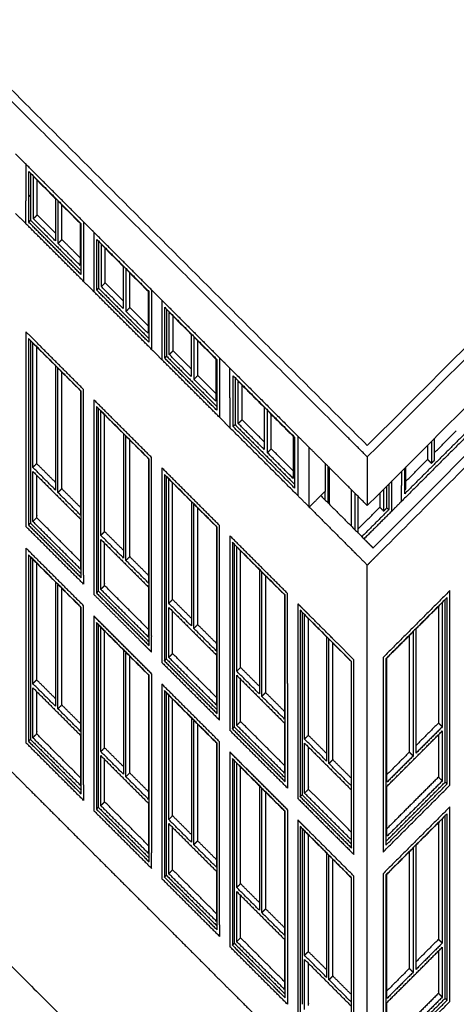
# Model space of a CAD drawing. Units: millimetres. Extents: x 1 to 447, y 0 to 406.
# Drawn here: x 400 to 408, y 59 to 77 of the extents above; entities that cross this region are included whole.
import ezdxf

# ---------------------------------------------------------------- set-up
doc = ezdxf.new("R2010")
doc.units = ezdxf.units.MM

msp = doc.modelspace()

# ---------------------------------------------------------------- linework, layer by layer
for points in [[(406.891, 66.943), (424.635, 84.687), (442.379, 102.431)], [(406.785, 67.049), (424.197, 84.461), (441.609, 101.873)], [(406.679, 68.943), (414.497, 76.761), (422.315, 84.579)], [(422.527, 84.579), (414.603, 76.655), (406.679, 68.731)], [(395.346, 31.816), (421.326, 57.797), (447.307, 83.778)], [(422.527, 83.679), (414.603, 75.755), (406.679, 67.831)], [(392.859, 82.763), (399.769, 75.853), (406.679, 68.943)], [(406.255, 69.155), (399.663, 75.747), (393.071, 82.339)], [(400.175, 74.335), (400.271, 74.239), (400.366, 74.144)], [(401.432, 73.078), (400.899, 73.611), (400.366, 74.144)], [(400.366, 74.144), (400.366, 73.806), (400.366, 73.468)], [(400.417, 74.013), (400.899, 73.531), (401.381, 73.048)], [(400.417, 73.543), (400.417, 73.778), (400.417, 74.013)], [(400.452, 73.978), (400.452, 73.778), (400.452, 73.578)], [(400.503, 73.918), (400.706, 73.715), (400.909, 73.511)], [(400.503, 73.528), (400.503, 73.723), (400.503, 73.918)], [(400.574, 73.847), (400.574, 73.852), (400.574, 73.856)], [(400.574, 73.598), (400.574, 73.723), (400.574, 73.847)], [(400.417, 73.543), (400.434, 73.561), (400.452, 73.578)], [(400.452, 73.578), (400.452, 73.343), (400.452, 73.108)], [(400.574, 73.208), (400.574, 73.403), (400.574, 73.598)], [(400.366, 73.044), (400.366, 73.256), (400.366, 73.468)], [(400.417, 73.073), (400.417, 73.308), (400.417, 73.543)], [(400.503, 73.138), (400.503, 73.333), (400.503, 73.528)], [(400.909, 73.511), (400.909, 73.316), (400.909, 73.121)], [(400.96, 73.461), (401.163, 73.258), (401.366, 73.055)], [(400.96, 73.071), (400.96, 73.266), (400.96, 73.461)], [(401.031, 73.39), (401.031, 73.395), (401.031, 73.4)], [(400.175, 73.235), (400.271, 73.139), (400.366, 73.044)], [(401.031, 73.142), (401.031, 73.266), (401.031, 73.39)], [(401.432, 71.978), (400.899, 72.511), (400.366, 73.044)], [(400.417, 73.073), (400.434, 73.091), (400.452, 73.108)], [(401.381, 72.108), (400.899, 72.591), (400.417, 73.073)], [(400.452, 73.108), (400.917, 72.644), (401.381, 72.179)], [(400.574, 73.208), (400.538, 73.173), (400.503, 73.138)], [(400.909, 72.731), (400.706, 72.935), (400.503, 73.138)], [(400.909, 72.873), (400.741, 73.041), (400.574, 73.208)], [(400.909, 73.121), (400.909, 72.926), (400.909, 72.731)], [(400.96, 72.681), (400.96, 72.876), (400.96, 73.071)], [(401.031, 72.752), (401.031, 72.947), (401.031, 73.142)], [(401.366, 73.055), (401.366, 72.86), (401.366, 72.665)], [(401.381, 73.048), (401.381, 72.813), (401.381, 72.578)], [(401.432, 73.078), (401.528, 72.982), (401.623, 72.887)], [(401.432, 73.078), (401.432, 72.803), (401.432, 72.528)], [(402.689, 71.821), (402.156, 72.354), (401.623, 72.887)], [(401.623, 72.887), (401.623, 72.337), (401.623, 71.787)], [(400.96, 72.681), (400.995, 72.716), (401.031, 72.752)], [(401.366, 72.275), (401.163, 72.478), (400.96, 72.681)], [(401.366, 72.416), (401.198, 72.584), (401.031, 72.752)], [(401.366, 72.665), (401.366, 72.47), (401.366, 72.275)], [(401.674, 72.756), (402.156, 72.274), (402.638, 71.792)], [(401.674, 72.286), (401.674, 72.521), (401.674, 72.756)], [(401.709, 72.721), (401.709, 72.521), (401.709, 72.322)], [(401.381, 72.578), (401.381, 72.343), (401.381, 72.108)], [(401.432, 72.528), (401.432, 72.253), (401.432, 71.978)], [(401.76, 72.661), (401.963, 72.458), (402.166, 72.255)], [(401.76, 72.271), (401.76, 72.466), (401.76, 72.661)], [(401.83, 72.59), (401.83, 72.595), (401.83, 72.599)], [(401.83, 72.342), (401.83, 72.466), (401.83, 72.59)], [(401.709, 72.322), (401.709, 72.087), (401.709, 71.852)], [(401.83, 71.952), (401.83, 72.147), (401.83, 72.342)], [(401.674, 71.816), (401.674, 72.051), (401.674, 72.286)], [(401.76, 71.881), (401.76, 72.076), (401.76, 72.271)], [(402.166, 72.255), (402.166, 72.06), (402.166, 71.865)], [(402.217, 72.204), (402.42, 72.001), (402.623, 71.798)], [(402.217, 71.814), (402.217, 72.009), (402.217, 72.204)], [(402.287, 72.133), (402.287, 72.138), (402.287, 72.142)], [(402.287, 71.885), (402.287, 72.009), (402.287, 72.133)], [(422.478, 72.131), (414.685, 64.337), (406.891, 56.543)], [(401.432, 71.978), (401.528, 71.882), (401.623, 71.787)], [(401.83, 71.952), (401.795, 71.916), (401.76, 71.881)], [(402.166, 71.616), (401.998, 71.784), (401.83, 71.952)], [(402.689, 70.721), (402.156, 71.254), (401.623, 71.787)], [(401.674, 71.816), (401.691, 71.834), (401.709, 71.852)], [(402.638, 70.852), (402.156, 71.334), (401.674, 71.816)], [(401.709, 71.852), (402.174, 71.387), (402.638, 70.922)], [(402.166, 71.475), (401.963, 71.678), (401.76, 71.881)], [(402.166, 71.865), (402.166, 71.67), (402.166, 71.475)], [(402.217, 71.424), (402.217, 71.619), (402.217, 71.814)], [(402.287, 71.495), (402.287, 71.69), (402.287, 71.885)], [(402.623, 71.798), (402.623, 71.603), (402.623, 71.408)], [(402.638, 71.792), (402.638, 71.557), (402.638, 71.322)], [(402.689, 71.821), (402.784, 71.725), (402.88, 71.63)], [(402.689, 71.821), (402.689, 71.546), (402.689, 71.271)], [(402.88, 71.63), (403.413, 71.097), (403.946, 70.564)], [(402.88, 71.63), (402.88, 71.08), (402.88, 70.53)], [(402.217, 71.424), (402.252, 71.459), (402.287, 71.495)], [(402.623, 71.018), (402.42, 71.221), (402.217, 71.424)], [(402.623, 71.159), (402.455, 71.327), (402.287, 71.495)], [(402.623, 71.408), (402.623, 71.213), (402.623, 71.018)], [(402.931, 71.499), (403.413, 71.017), (403.895, 70.535)], [(402.931, 71.029), (402.931, 71.264), (402.931, 71.499)], [(402.966, 71.464), (402.966, 71.264), (402.966, 71.065)], [(403.017, 71.404), (403.22, 71.201), (403.423, 70.998)], [(403.017, 71.014), (403.017, 71.209), (403.017, 71.404)], [(402.638, 71.322), (402.638, 71.087), (402.638, 70.852)], [(402.689, 71.271), (402.689, 70.996), (402.689, 70.721)], [(403.087, 71.333), (403.087, 71.338), (403.087, 71.343)], [(403.087, 71.085), (403.087, 71.209), (403.087, 71.333)], [(400.564, 70.846), (400.465, 70.945), (400.366, 71.044)], [(400.366, 71.044), (400.366, 69.244), (400.366, 67.444)], [(402.931, 70.559), (402.931, 70.794), (402.931, 71.029)], [(402.966, 71.065), (402.966, 70.83), (402.966, 70.595)], [(403.087, 70.695), (403.087, 70.89), (403.087, 71.085)], [(401.386, 69.948), (400.899, 70.436), (400.412, 70.923)], [(400.412, 70.923), (400.412, 69.198), (400.412, 67.473)], [(400.447, 70.888), (400.447, 69.261), (400.447, 67.633)], [(400.997, 70.413), (400.78, 70.63), (400.564, 70.846)], [(403.017, 70.624), (403.017, 70.819), (403.017, 71.014)], [(403.423, 70.998), (403.423, 70.803), (403.423, 70.608)], [(403.474, 70.947), (403.677, 70.744), (403.88, 70.541)], [(403.474, 70.557), (403.474, 70.752), (403.474, 70.947)], [(403.544, 70.628), (403.544, 70.752), (403.544, 70.876)], [(400.493, 70.838), (400.702, 70.628), (400.912, 70.419)], [(400.493, 68.538), (400.493, 69.688), (400.493, 70.838)], [(400.518, 70.813), (400.518, 70.815), (400.518, 70.817)], [(400.564, 68.608), (400.564, 69.688), (400.564, 70.767)], [(402.689, 70.721), (402.784, 70.625), (402.88, 70.53)], [(403.087, 70.695), (403.052, 70.659), (403.017, 70.624)], [(403.423, 70.359), (403.255, 70.527), (403.087, 70.695)], [(403.946, 69.464), (403.413, 69.997), (402.88, 70.53)], [(402.931, 70.559), (402.948, 70.577), (402.966, 70.595)], [(403.895, 69.595), (403.413, 70.077), (402.931, 70.559)], [(402.966, 70.595), (403.431, 70.13), (403.895, 69.665)], [(403.423, 70.218), (403.22, 70.421), (403.017, 70.624)], [(403.423, 70.608), (403.423, 70.413), (403.423, 70.218)], [(403.474, 70.167), (403.474, 70.362), (403.474, 70.557)], [(403.544, 70.238), (403.544, 70.433), (403.544, 70.628)], [(403.88, 70.541), (403.88, 70.346), (403.88, 70.151)], [(403.895, 70.535), (403.895, 70.3), (403.895, 70.065)], [(403.946, 70.564), (404.041, 70.469), (404.137, 70.373)], [(403.946, 70.564), (403.946, 70.289), (403.946, 70.014)], [(400.912, 70.419), (400.912, 69.269), (400.912, 68.119)], [(400.957, 70.373), (401.167, 70.164), (401.376, 69.955)], [(400.957, 68.073), (400.957, 69.223), (400.957, 70.373)], [(401.432, 69.978), (401.215, 70.195), (400.997, 70.413)], [(401.028, 68.144), (401.028, 69.223), (401.028, 70.303)], [(404.137, 70.373), (404.765, 69.745), (405.394, 69.116)], [(404.137, 69.823), (404.137, 70.098), (404.137, 70.373)], [(403.474, 70.167), (403.509, 70.202), (403.544, 70.238)], [(403.88, 69.761), (403.677, 69.964), (403.474, 70.167)], [(403.88, 69.902), (403.712, 70.07), (403.544, 70.238)], [(403.88, 70.151), (403.88, 69.956), (403.88, 69.761)], [(404.197, 70.233), (404.765, 69.665), (405.334, 69.096)], [(404.197, 69.763), (404.197, 69.998), (404.197, 70.233)], [(404.232, 70.198), (404.232, 69.998), (404.232, 69.799)], [(404.292, 70.129), (404.531, 69.889), (404.771, 69.65)], [(404.292, 69.739), (404.292, 69.934), (404.292, 70.129)], [(401.376, 69.955), (401.376, 68.805), (401.376, 67.655)], [(401.386, 66.498), (401.386, 68.223), (401.386, 69.948)], [(401.432, 66.544), (401.432, 68.261), (401.432, 69.978)], [(403.895, 70.065), (403.895, 69.83), (403.895, 69.595)], [(403.946, 70.014), (403.946, 69.739), (403.946, 69.464)], [(404.362, 70.058), (404.362, 70.063), (404.362, 70.067)], [(404.362, 69.81), (404.362, 69.934), (404.362, 70.058)], [(402.689, 68.721), (402.156, 69.254), (401.623, 69.787)], [(401.623, 69.787), (401.623, 67.987), (401.623, 66.187)], [(404.137, 69.823), (404.137, 69.548), (404.137, 69.273)], [(404.197, 69.293), (404.197, 69.528), (404.197, 69.763)], [(404.232, 69.799), (404.232, 69.564), (404.232, 69.329)], [(404.362, 69.42), (404.362, 69.615), (404.362, 69.81)], [(402.643, 68.692), (402.156, 69.179), (401.669, 69.666)], [(401.669, 69.666), (401.669, 67.941), (401.669, 66.216)], [(401.704, 69.631), (401.704, 68.004), (401.704, 66.377)], [(401.75, 69.581), (401.959, 69.371), (402.169, 69.162)], [(401.75, 67.281), (401.75, 68.431), (401.75, 69.581)], [(404.292, 69.349), (404.292, 69.544), (404.292, 69.739)], [(404.771, 69.65), (404.771, 69.455), (404.771, 69.26)], [(404.831, 69.59), (405.07, 69.351), (405.31, 69.111)], [(404.831, 69.2), (404.831, 69.395), (404.831, 69.59)], [(401.82, 67.352), (401.82, 68.431), (401.82, 69.51)], [(403.946, 69.464), (404.041, 69.369), (404.137, 69.273)], [(404.362, 69.42), (404.327, 69.384), (404.292, 69.349)], [(404.771, 69.011), (404.567, 69.215), (404.362, 69.42)], [(404.901, 69.519), (404.901, 69.524), (404.901, 69.529)], [(404.901, 69.271), (404.901, 69.395), (404.901, 69.519)], [(405.394, 68.016), (404.765, 68.645), (404.137, 69.273)], [(404.197, 69.293), (404.214, 69.311), (404.232, 69.329)], [(405.334, 68.156), (404.765, 68.725), (404.197, 69.293)], [(404.232, 69.329), (404.783, 68.778), (405.334, 68.227)], [(404.771, 68.87), (404.531, 69.109), (404.292, 69.349)], [(404.771, 69.26), (404.771, 69.065), (404.771, 68.87)], [(404.901, 68.881), (404.901, 69.076), (404.901, 69.271)], [(407.924, 68.814), (408.124, 69.015), (408.325, 69.215)], [(402.169, 69.162), (402.169, 68.012), (402.169, 66.862)], [(402.214, 69.116), (402.424, 68.907), (402.633, 68.698)], [(402.214, 66.816), (402.214, 67.966), (402.214, 69.116)], [(402.285, 66.887), (402.285, 67.966), (402.285, 69.045)], [(404.831, 68.81), (404.831, 69.005), (404.831, 69.2)], [(405.31, 69.111), (405.31, 68.916), (405.31, 68.721)], [(405.334, 69.096), (405.334, 68.861), (405.334, 68.626)], [(405.394, 69.116), (405.5, 69.01), (405.606, 68.904)], [(405.394, 69.116), (405.394, 68.841), (405.394, 68.566)], [(406.679, 68.731), (406.467, 68.943), (406.255, 69.155)], [(408.549, 69.147), (407.93, 68.528), (407.311, 67.909)], [(408.49, 69.168), (407.93, 68.608), (407.37, 68.048)], [(407.924, 68.673), (407.924, 68.875), (407.924, 69.076)], [(404.831, 68.81), (404.866, 68.845), (404.901, 68.881)], [(405.31, 68.472), (405.105, 68.677), (404.901, 68.881)], [(406.255, 68.255), (405.93, 68.58), (405.606, 68.904)], [(405.606, 67.804), (405.606, 68.354), (405.606, 68.904)], [(407.795, 68.947), (407.795, 68.816), (407.795, 68.685)], [(407.865, 69.018), (407.865, 68.816), (407.865, 68.614)], [(402.633, 68.698), (402.633, 67.548), (402.633, 66.398)], [(402.643, 65.242), (402.643, 66.967), (402.643, 68.692)], [(402.689, 65.424), (402.689, 67.072), (402.689, 68.721)], [(405.31, 68.331), (405.07, 68.571), (404.831, 68.81)], [(405.31, 68.721), (405.31, 68.526), (405.31, 68.331)], [(406.679, 68.731), (406.679, 68.431), (406.679, 68.131)], [(407.394, 68.284), (407.594, 68.484), (407.794, 68.685)], [(407.795, 68.685), (407.83, 68.649), (407.865, 68.614)], [(407.865, 68.614), (407.895, 68.644), (407.924, 68.673)], [(400.493, 68.538), (400.528, 68.573), (400.564, 68.608)], [(400.912, 68.119), (400.702, 68.328), (400.493, 68.538)], [(400.912, 68.26), (400.738, 68.434), (400.564, 68.608)], [(403.946, 67.464), (403.413, 67.997), (402.88, 68.53)], [(402.88, 68.53), (402.88, 67.285), (402.88, 66.04)], [(405.334, 68.626), (405.334, 68.391), (405.334, 68.156)], [(405.394, 68.566), (405.394, 68.291), (405.394, 68.016)], [(405.897, 68.613), (405.897, 68.354), (405.897, 68.095)], [(405.956, 67.878), (405.956, 68.216), (405.956, 68.554)], [(405.979, 67.855), (405.979, 68.193), (405.979, 68.53)], [(407.37, 68.048), (407.37, 68.285), (407.37, 68.522)], [(407.394, 68.143), (407.394, 68.344), (407.394, 68.546)], [(400.493, 68.463), (400.934, 68.021), (401.376, 67.58)], [(400.564, 68.392), (400.564, 68.392), (400.564, 68.392)], [(403.9, 67.435), (403.413, 67.922), (402.926, 68.409)], [(402.926, 68.409), (402.926, 66.684), (402.926, 64.959)], [(402.961, 68.374), (402.961, 66.747), (402.961, 65.12)], [(403.007, 68.324), (403.216, 68.115), (403.425, 67.905)], [(403.007, 66.024), (403.007, 67.174), (403.007, 68.324)], [(403.032, 68.299), (403.032, 68.301), (403.032, 68.303)], [(407.311, 68.464), (407.311, 68.333), (407.311, 68.202)], [(401.028, 68.144), (400.993, 68.109), (400.957, 68.073)], [(401.376, 67.796), (401.202, 67.97), (401.028, 68.144)], [(403.077, 66.095), (403.077, 67.174), (403.077, 68.253)], [(406.679, 67.831), (406.467, 68.043), (406.255, 68.255)], [(406.38, 68.13), (406.38, 67.792), (406.38, 67.454)], [(406.679, 68.131), (406.679, 67.981), (406.679, 67.831)], [(406.981, 68.134), (406.981, 67.932), (406.981, 67.73)], [(407.04, 67.789), (407.04, 67.991), (407.04, 68.192)], [(407.135, 67.733), (407.135, 68.01), (407.135, 68.287)], [(407.311, 67.909), (407.311, 68.056), (407.311, 68.202)], [(407.37, 68.119), (407.382, 68.131), (407.394, 68.143)], [(401.376, 67.655), (401.167, 67.864), (400.957, 68.073)], [(405.606, 67.804), (405.5, 67.91), (405.394, 68.016)], [(405.606, 67.804), (405.751, 67.95), (405.897, 68.095)], [(405.897, 67.937), (405.897, 68.016), (405.897, 68.095)], [(406.451, 68.059), (406.451, 67.721), (406.451, 67.383)], [(406.51, 67.324), (406.51, 67.662), (406.51, 68)], [(406.911, 68.063), (406.911, 67.932), (406.911, 67.801)], [(403.425, 67.905), (403.425, 66.755), (403.425, 65.605)], [(403.471, 67.859), (403.68, 67.65), (403.89, 67.441)], [(403.471, 65.559), (403.471, 66.709), (403.471, 67.859)], [(403.542, 65.63), (403.542, 66.71), (403.542, 67.789)], [(406.51, 67.4), (406.71, 67.601), (406.91, 67.801)], [(406.911, 67.801), (406.946, 67.766), (406.981, 67.73)], [(406.981, 67.73), (407.011, 67.76), (407.04, 67.789)], [(407.041, 67.789), (407.058, 67.771), (407.076, 67.754)], [(407.135, 67.733), (407.223, 67.821), (407.311, 67.909)], [(400.447, 67.633), (400.447, 67.608), (400.447, 67.583)], [(400.447, 67.583), (400.447, 67.546), (400.447, 67.508)], [(400.564, 67.608), (400.528, 67.573), (400.493, 67.538)], [(401.376, 66.796), (400.97, 67.202), (400.564, 67.608)], [(407.135, 67.733), (406.876, 67.474), (406.618, 67.216)], [(401.432, 66.378), (400.899, 66.911), (400.366, 67.444)], [(400.412, 67.473), (400.429, 67.491), (400.447, 67.508)], [(400.412, 67.473), (400.899, 66.986), (401.386, 66.498)], [(400.447, 67.508), (400.917, 67.039), (401.386, 66.569)], [(401.376, 66.655), (400.934, 67.096), (400.493, 67.538)], [(403.89, 67.441), (403.89, 66.291), (403.89, 65.141)], [(403.9, 63.985), (403.9, 65.71), (403.9, 67.435)], [(403.946, 63.864), (403.946, 65.664), (403.946, 67.464)], [(401.75, 67.281), (401.785, 67.316), (401.82, 67.352)], [(402.169, 66.862), (401.959, 67.071), (401.75, 67.281)], [(401.75, 67.206), (402.191, 66.764), (402.633, 66.323)], [(402.169, 67.004), (401.994, 67.178), (401.82, 67.352)], [(405.203, 66.207), (404.67, 66.74), (404.137, 67.273)], [(404.137, 67.273), (404.137, 66.441), (404.137, 65.608)], [(401.432, 65.978), (400.899, 66.511), (400.366, 67.044)], [(400.366, 67.044), (400.366, 65.244), (400.366, 63.444)], [(405.157, 66.178), (404.67, 66.665), (404.183, 67.152)], [(404.183, 67.152), (404.183, 65.427), (404.183, 63.702)], [(404.218, 67.117), (404.218, 65.49), (404.218, 63.863)], [(404.264, 67.067), (404.473, 66.858), (404.682, 66.648)], [(404.264, 64.767), (404.264, 65.917), (404.264, 67.067)], [(404.289, 67.042), (404.289, 67.044), (404.289, 67.046)], [(406.679, 67.155), (406.732, 67.102), (406.785, 67.049)], [(401.386, 65.948), (400.899, 66.436), (400.412, 66.923)], [(400.412, 66.923), (400.412, 65.198), (400.412, 63.473)], [(400.447, 66.888), (400.447, 65.261), (400.447, 63.633)], [(400.493, 66.838), (400.702, 66.628), (400.912, 66.419)], [(400.493, 64.538), (400.493, 65.688), (400.493, 66.838)], [(402.285, 66.887), (402.25, 66.852), (402.214, 66.816)], [(402.633, 66.539), (402.459, 66.713), (402.285, 66.887)], [(404.334, 64.838), (404.334, 65.917), (404.334, 66.996)], [(420.485, 66.779), (406.566, 52.859), (392.434, 38.727)], [(420.485, 66.779), (406.566, 52.859), (392.646, 38.94)], [(399.781, 42.534), (410.133, 54.656), (420.485, 66.779)], [(399.781, 42.534), (410.133, 54.656), (420.485, 66.779)], [(400.518, 66.813), (400.518, 66.815), (400.518, 66.817)], [(400.564, 64.608), (400.564, 65.688), (400.564, 66.767)], [(402.633, 66.398), (402.424, 66.607), (402.214, 66.816)], [(406.679, 56.331), (406.679, 61.531), (406.679, 66.731)], [(401.432, 66.544), (401.432, 66.461), (401.432, 66.378)], [(404.682, 66.648), (404.682, 65.498), (404.682, 64.348)], [(404.728, 66.603), (404.937, 66.393), (405.147, 66.184)], [(404.728, 64.303), (404.728, 65.453), (404.728, 66.603)], [(404.799, 64.373), (404.799, 65.452), (404.799, 66.531)], [(400.912, 66.419), (400.912, 65.269), (400.912, 64.119)], [(400.957, 66.373), (401.167, 66.164), (401.376, 65.955)], [(400.957, 64.073), (400.957, 65.223), (400.957, 66.373)], [(401.028, 64.144), (401.028, 65.223), (401.028, 66.302)], [(401.704, 66.377), (401.704, 66.352), (401.704, 66.327)], [(401.704, 66.327), (401.704, 66.289), (401.704, 66.252)], [(401.82, 66.352), (401.785, 66.316), (401.75, 66.281)], [(402.633, 65.539), (402.227, 65.945), (401.82, 66.352)], [(402.326, 65.484), (401.974, 65.836), (401.623, 66.187)], [(401.669, 66.216), (401.686, 66.234), (401.704, 66.251)], [(401.669, 66.216), (402.156, 65.729), (402.643, 65.242)], [(401.704, 66.252), (402.174, 65.782), (402.643, 65.312)], [(402.633, 65.398), (402.191, 65.839), (401.75, 66.281)], [(403.426, 66.161), (403.425, 66.16), (403.425, 66.16)], [(405.147, 66.184), (405.147, 65.034), (405.147, 63.884)], [(405.157, 62.728), (405.157, 64.453), (405.157, 66.178)], [(405.203, 64.542), (405.203, 65.375), (405.203, 66.207)], [(408.208, 66.26), (407.589, 65.641), (406.97, 65.022)], [(408.155, 66.132), (407.589, 65.566), (407.023, 65)], [(408.155, 62.682), (408.155, 64.407), (408.155, 66.132)], [(408.208, 62.66), (408.208, 64.46), (408.208, 66.26)], [(401.376, 65.955), (401.376, 64.805), (401.376, 63.655)], [(401.386, 62.498), (401.386, 64.223), (401.386, 65.948)], [(401.432, 62.665), (401.432, 64.321), (401.432, 65.978)], [(402.88, 66.039), (402.88, 65.485), (402.88, 64.93)], [(403.007, 66.024), (403.042, 66.059), (403.077, 66.095)], [(403.425, 65.605), (403.216, 65.815), (403.007, 66.024)], [(403.007, 65.949), (403.448, 65.507), (403.89, 65.066)], [(403.425, 65.747), (403.251, 65.921), (403.077, 66.095)], [(405.394, 66.016), (405.394, 64.216), (405.394, 62.416)], [(405.476, 65.934), (405.435, 65.975), (405.394, 66.016)], [(405.558, 65.852), (405.517, 65.893), (405.476, 65.934)], [(407.58, 65.553), (407.823, 65.796), (408.066, 66.039)], [(407.995, 65.968), (407.995, 64.889), (407.995, 63.81)], [(408.048, 66.026), (408.048, 66.023), (408.048, 66.021)], [(408.066, 66.039), (408.066, 64.889), (408.066, 63.739)], [(408.119, 62.842), (408.119, 64.469), (408.119, 66.097)], [(401.706, 65.704), (401.665, 65.745), (401.623, 65.787)], [(401.623, 65.787), (401.623, 65.285), (401.623, 64.782)], [(406.387, 64.948), (405.913, 65.422), (405.438, 65.897)], [(405.438, 65.897), (405.438, 64.172), (405.438, 62.447)], [(405.474, 65.861), (405.474, 64.234), (405.474, 62.607)], [(405.518, 65.813), (405.722, 65.609), (405.926, 65.405)], [(405.518, 63.513), (405.518, 64.663), (405.518, 65.813)], [(405.544, 65.786), (405.544, 65.788), (405.544, 65.791)], [(405.589, 65.821), (405.573, 65.837), (405.558, 65.852)], [(406.01, 65.4), (405.799, 65.611), (405.589, 65.821)], [(402.643, 64.692), (402.156, 65.179), (401.669, 65.666)], [(401.669, 65.666), (401.669, 63.941), (401.669, 62.216)], [(401.704, 65.631), (401.704, 64.004), (401.704, 62.377)], [(402.689, 64.721), (402.198, 65.212), (401.706, 65.704)], [(401.75, 65.581), (401.959, 65.371), (402.169, 65.162)], [(401.75, 63.281), (401.75, 64.431), (401.75, 65.581)], [(403.542, 65.63), (403.506, 65.595), (403.471, 65.559)], [(403.89, 65.282), (403.716, 65.456), (403.542, 65.63)], [(404.137, 65.608), (404.137, 64.641), (404.137, 63.673)], [(405.589, 63.583), (405.589, 64.663), (405.589, 65.742)], [(401.775, 65.556), (401.775, 65.558), (401.775, 65.56)], [(401.82, 63.352), (401.82, 64.431), (401.82, 65.51)], [(402.326, 65.484), (402.432, 65.378), (402.537, 65.272)], [(402.689, 65.424), (402.689, 65.416), (402.689, 65.408)], [(402.689, 65.121), (402.689, 65.264), (402.689, 65.408)], [(403.89, 65.141), (403.68, 65.35), (403.471, 65.559)], [(405.926, 65.405), (405.926, 64.255), (405.926, 63.105)], [(406.041, 65.369), (406.025, 65.385), (406.01, 65.4)], [(407.041, 65.014), (407.284, 65.257), (407.527, 65.5)], [(407.456, 65.429), (407.456, 64.35), (407.456, 63.27)], [(407.527, 65.5), (407.527, 64.35), (407.527, 63.2)], [(407.58, 63.253), (407.58, 64.403), (407.58, 65.553)], [(402.689, 65.121), (402.613, 65.197), (402.537, 65.272)], [(405.97, 65.36), (406.174, 65.157), (406.378, 64.953)], [(405.97, 63.06), (405.97, 64.21), (405.97, 65.36)], [(406.431, 64.978), (406.236, 65.174), (406.041, 65.369)], [(406.041, 63.131), (406.041, 64.21), (406.041, 65.29)], [(402.169, 65.162), (402.169, 64.012), (402.169, 62.862)], [(402.214, 62.816), (402.214, 63.966), (402.214, 65.116)], [(402.214, 65.116), (402.424, 64.907), (402.633, 64.698)], [(402.285, 62.887), (402.285, 63.966), (402.285, 65.046)], [(402.961, 65.12), (402.961, 65.095), (402.961, 65.07)], [(402.961, 65.07), (402.961, 65.032), (402.961, 64.995)], [(403.077, 65.095), (403.042, 65.059), (403.007, 65.024)], [(403.89, 64.141), (403.448, 64.582), (403.007, 65.024)], [(403.89, 64.282), (403.484, 64.688), (403.077, 65.095)], [(406.97, 65.022), (406.97, 63.222), (406.97, 61.422)], [(402.88, 64.93), (403.413, 64.397), (403.946, 63.864)], [(402.926, 64.959), (402.943, 64.977), (402.961, 64.995)], [(402.926, 64.959), (403.413, 64.472), (403.9, 63.985)], [(402.961, 64.995), (403.431, 64.525), (403.9, 64.055)], [(404.264, 64.767), (404.299, 64.802), (404.334, 64.838)], [(404.682, 64.49), (404.508, 64.664), (404.334, 64.838)], [(406.378, 64.953), (406.378, 63.803), (406.378, 62.653)], [(406.387, 61.498), (406.387, 63.223), (406.387, 64.948)], [(406.431, 61.378), (406.431, 63.178), (406.431, 64.978)], [(407.023, 65), (407.023, 63.275), (407.023, 61.55)], [(407.041, 62.714), (407.041, 63.864), (407.041, 65.014)], [(401.623, 64.782), (401.623, 63.485), (401.623, 62.187)], [(402.633, 64.698), (402.633, 63.548), (402.633, 62.398)], [(402.643, 61.242), (402.643, 62.967), (402.643, 64.692)], [(402.689, 64.721), (402.689, 63.064), (402.689, 61.408)], [(404.682, 64.348), (404.473, 64.558), (404.264, 64.767)], [(404.264, 64.692), (404.705, 64.25), (405.147, 63.809)], [(400.493, 64.538), (400.528, 64.573), (400.564, 64.608)], [(400.912, 64.119), (400.702, 64.328), (400.493, 64.538)], [(400.912, 64.26), (400.738, 64.434), (400.564, 64.608)], [(403.946, 63.464), (403.413, 63.997), (402.88, 64.53)], [(402.88, 64.53), (402.88, 62.73), (402.88, 60.93)], [(405.203, 64.542), (405.203, 63.575), (405.203, 62.607)], [(400.493, 64.463), (400.934, 64.021), (401.376, 63.58)], [(400.564, 64.392), (400.564, 64.392), (400.564, 64.392)], [(403.9, 63.435), (403.413, 63.922), (402.926, 64.409)], [(402.926, 64.409), (402.926, 62.684), (402.926, 60.959)], [(402.961, 64.374), (402.961, 62.747), (402.961, 61.12)], [(403.007, 64.324), (403.216, 64.115), (403.425, 63.905)], [(403.007, 62.024), (403.007, 63.174), (403.007, 64.324)], [(403.032, 64.299), (403.032, 64.301), (403.032, 64.303)], [(404.799, 64.373), (404.763, 64.338), (404.728, 64.303)], [(405.147, 63.884), (404.937, 64.093), (404.728, 64.303)], [(405.147, 64.025), (404.973, 64.199), (404.799, 64.373)], [(401.028, 64.144), (400.993, 64.109), (400.957, 64.073)], [(401.376, 63.796), (401.202, 63.97), (401.028, 64.144)], [(403.077, 62.095), (403.077, 63.174), (403.077, 64.253)], [(401.376, 63.655), (401.167, 63.864), (400.957, 64.073)], [(402.692, 39.623), (413.045, 51.745), (423.397, 63.867)], [(402.692, 39.623), (413.045, 51.745), (423.397, 63.867)], [(403.425, 63.905), (403.425, 62.755), (403.425, 61.605)], [(403.471, 63.859), (403.68, 63.65), (403.89, 63.441)], [(403.471, 61.559), (403.471, 62.709), (403.471, 63.859)], [(403.542, 61.63), (403.542, 62.71), (403.542, 63.789)], [(404.218, 63.863), (404.218, 63.838), (404.218, 63.813)], [(404.218, 63.813), (404.218, 63.775), (404.218, 63.738)], [(404.334, 63.838), (404.299, 63.802), (404.264, 63.767)], [(405.147, 62.884), (404.705, 63.325), (404.264, 63.767)], [(405.147, 63.025), (404.741, 63.431), (404.334, 63.838)], [(407.995, 63.81), (407.788, 63.602), (407.58, 63.394)], [(407.995, 63.81), (408.031, 63.774), (408.066, 63.739)], [(400.447, 63.633), (400.447, 63.608), (400.447, 63.583)], [(400.447, 63.583), (400.447, 63.546), (400.447, 63.508)], [(400.564, 63.608), (400.528, 63.573), (400.493, 63.538)], [(401.376, 62.796), (400.97, 63.202), (400.564, 63.608)], [(405.203, 62.607), (404.67, 63.14), (404.137, 63.673)], [(404.183, 63.702), (404.2, 63.72), (404.218, 63.737)], [(404.183, 63.702), (404.67, 63.215), (405.157, 62.728)], [(404.218, 63.738), (404.687, 63.268), (405.157, 62.798)], [(405.518, 63.513), (405.553, 63.548), (405.589, 63.583)], [(405.926, 63.246), (405.757, 63.415), (405.589, 63.583)], [(407.041, 62.639), (407.554, 63.151), (408.066, 63.664)], [(408.066, 63.739), (407.823, 63.496), (407.58, 63.253)], [(401.432, 62.378), (400.899, 62.911), (400.366, 63.444)], [(400.412, 63.473), (400.429, 63.491), (400.447, 63.508)], [(400.412, 63.473), (400.899, 62.986), (401.386, 62.498)], [(400.447, 63.508), (400.917, 63.039), (401.386, 62.569)], [(401.376, 62.655), (400.934, 63.096), (400.493, 63.538)], [(403.89, 63.441), (403.89, 62.291), (403.89, 61.141)], [(403.9, 59.985), (403.9, 61.71), (403.9, 63.435)], [(403.946, 60.076), (403.946, 61.77), (403.946, 63.464)], [(405.926, 63.105), (405.722, 63.309), (405.518, 63.513)], [(405.518, 63.438), (405.948, 63.008), (406.378, 62.578)], [(401.75, 63.281), (401.785, 63.316), (401.82, 63.352)], [(402.169, 62.862), (401.959, 63.071), (401.75, 63.281)], [(401.75, 63.206), (402.191, 62.764), (402.633, 62.323)], [(402.169, 63.004), (401.994, 63.178), (401.82, 63.352)], [(404.137, 63.273), (404.137, 61.473), (404.137, 59.673)], [(404.22, 63.19), (404.178, 63.231), (404.137, 63.273)], [(405.926, 63.335), (405.926, 63.335), (405.926, 63.335)], [(407.456, 63.27), (407.249, 63.063), (407.041, 62.855)], [(407.527, 63.2), (407.284, 62.957), (407.041, 62.714)], [(407.456, 63.27), (407.492, 63.235), (407.527, 63.2)], [(405.157, 62.178), (404.67, 62.665), (404.183, 63.152)], [(404.183, 63.152), (404.183, 61.427), (404.183, 59.702)], [(404.218, 63.117), (404.218, 61.49), (404.218, 59.863)], [(405.203, 62.207), (404.711, 62.698), (404.22, 63.19)], [(404.264, 63.067), (404.473, 62.858), (404.682, 62.648)], [(404.264, 60.767), (404.264, 61.917), (404.264, 63.067)], [(404.289, 63.042), (404.289, 63.044), (404.289, 63.046)], [(406.041, 63.131), (406.006, 63.096), (405.97, 63.06)], [(406.378, 62.653), (406.174, 62.857), (405.97, 63.06)], [(406.378, 62.794), (406.209, 62.963), (406.041, 63.131)], [(402.285, 62.887), (402.25, 62.852), (402.214, 62.816)], [(402.633, 62.539), (402.459, 62.713), (402.285, 62.887)], [(404.334, 60.838), (404.334, 61.917), (404.334, 62.996)], [(408.119, 62.792), (408.119, 62.817), (408.119, 62.842)], [(401.432, 62.665), (401.432, 62.521), (401.432, 62.378)], [(402.633, 62.398), (402.424, 62.607), (402.214, 62.816)], [(404.682, 62.648), (404.682, 61.498), (404.682, 60.348)], [(406.97, 61.422), (407.589, 62.041), (408.208, 62.66)], [(407.023, 61.621), (407.571, 62.169), (408.119, 62.717)], [(407.023, 61.55), (407.589, 62.116), (408.155, 62.682)], [(407.995, 62.81), (407.518, 62.333), (407.041, 61.855)], [(408.066, 62.739), (407.554, 62.226), (407.041, 61.714)], [(408.066, 62.739), (408.031, 62.774), (407.995, 62.81)], [(408.119, 62.717), (408.119, 62.754), (408.119, 62.792)], [(408.119, 62.717), (408.137, 62.699), (408.155, 62.682)], [(404.728, 62.603), (404.937, 62.393), (405.147, 62.184)], [(404.728, 60.303), (404.728, 61.453), (404.728, 62.603)], [(404.799, 60.373), (404.799, 61.452), (404.799, 62.531)], [(405.438, 62.447), (405.456, 62.464), (405.473, 62.482)], [(405.474, 62.607), (405.474, 62.582), (405.474, 62.557)], [(405.474, 62.557), (405.474, 62.52), (405.474, 62.482)], [(405.474, 62.482), (405.93, 62.025), (406.387, 61.569)], [(405.589, 62.583), (405.553, 62.548), (405.518, 62.513)], [(406.378, 61.653), (405.948, 62.083), (405.518, 62.513)], [(406.378, 61.794), (405.983, 62.189), (405.589, 62.583)], [(401.704, 62.377), (401.704, 62.352), (401.704, 62.327)], [(401.704, 62.327), (401.704, 62.289), (401.704, 62.252)], [(401.82, 62.352), (401.785, 62.316), (401.75, 62.281)], [(402.633, 61.539), (402.227, 61.945), (401.82, 62.352)], [(405.412, 62.398), (405.403, 62.407), (405.394, 62.416)], [(405.412, 62.398), (405.922, 61.888), (406.431, 61.378)], [(405.438, 62.447), (405.913, 61.972), (406.387, 61.498)], [(401.623, 62.187), (402.156, 61.654), (402.689, 61.121)], [(401.669, 62.216), (401.686, 62.234), (401.704, 62.252)], [(401.669, 62.216), (402.156, 61.729), (402.643, 61.242)], [(401.704, 62.252), (402.174, 61.782), (402.643, 61.312)], [(402.633, 61.398), (402.191, 61.839), (401.75, 62.281)], [(405.147, 62.184), (405.147, 61.034), (405.147, 59.884)], [(405.157, 58.728), (405.157, 60.453), (405.157, 62.178)], [(405.203, 62.207), (405.203, 60.407), (405.203, 58.607)], [(408.208, 62.26), (407.589, 61.641), (406.97, 61.022)], [(408.155, 62.132), (407.589, 61.566), (407.023, 61)], [(408.155, 58.682), (408.155, 60.407), (408.155, 62.132)], [(408.208, 58.66), (408.208, 60.46), (408.208, 62.26)], [(403.007, 62.024), (403.042, 62.059), (403.077, 62.095)], [(403.425, 61.605), (403.216, 61.815), (403.007, 62.024)], [(403.007, 61.949), (403.448, 61.507), (403.89, 61.066)], [(403.425, 61.747), (403.251, 61.921), (403.077, 62.095)], [(405.476, 61.934), (405.435, 61.975), (405.394, 62.016)], [(405.394, 62.016), (405.394, 61.203), (405.394, 60.391)], [(405.558, 61.852), (405.516, 61.893), (405.475, 61.935)], [(407.58, 61.553), (407.823, 61.796), (408.066, 62.039)], [(407.995, 61.968), (407.995, 60.889), (407.995, 59.81)], [(408.048, 62.026), (408.048, 62.023), (408.048, 62.021)], [(408.066, 62.039), (408.066, 60.889), (408.066, 59.739)], [(408.119, 58.842), (408.119, 60.469), (408.119, 62.097)], [(406.387, 60.948), (405.913, 61.422), (405.438, 61.897)], [(405.438, 61.897), (405.438, 60.172), (405.438, 58.447)], [(405.474, 61.861), (405.474, 60.234), (405.474, 58.607)], [(405.518, 61.813), (405.722, 61.609), (405.926, 61.405)], [(405.518, 59.513), (405.518, 60.663), (405.518, 61.813)], [(405.544, 61.786), (405.544, 61.788), (405.544, 61.791)], [(405.589, 61.821), (405.573, 61.837), (405.558, 61.852)], [(406.01, 61.4), (405.799, 61.611), (405.589, 61.821)], [(405.589, 59.583), (405.589, 60.663), (405.589, 61.742)], [(403.542, 61.63), (403.506, 61.595), (403.471, 61.559)], [(403.89, 61.141), (403.68, 61.35), (403.471, 61.559)], [(403.89, 61.282), (403.716, 61.456), (403.542, 61.63)], [(402.689, 61.121), (402.689, 61.264), (402.689, 61.408)], [(405.926, 61.405), (405.926, 60.255), (405.926, 59.105)], [(406.431, 60.978), (406.221, 61.189), (406.01, 61.4)], [(407.041, 61.014), (407.284, 61.257), (407.527, 61.5)], [(407.456, 61.429), (407.456, 60.35), (407.456, 59.27)], [(407.527, 61.5), (407.527, 60.35), (407.527, 59.2)], [(407.58, 59.253), (407.58, 60.403), (407.58, 61.553)], [(405.97, 61.36), (406.174, 61.157), (406.378, 60.953)], [(405.97, 59.06), (405.97, 60.21), (405.97, 61.36)], [(406.041, 59.131), (406.041, 60.21), (406.041, 61.29)], [(402.961, 61.12), (402.961, 61.095), (402.961, 61.07)], [(402.961, 61.07), (402.961, 61.032), (402.961, 60.995)], [(403.077, 61.095), (403.042, 61.059), (403.007, 61.024)], [(403.89, 60.141), (403.448, 60.582), (403.007, 61.024)], [(403.89, 60.282), (403.484, 60.688), (403.077, 61.095)], [(406.97, 61.022), (406.97, 60.357), (406.97, 59.692)], [(407.041, 58.714), (407.041, 59.864), (407.041, 61.014)], [(402.88, 60.93), (403.413, 60.397), (403.946, 59.864)], [(402.926, 60.959), (402.943, 60.977), (402.961, 60.995)], [(402.926, 60.959), (403.413, 60.472), (403.9, 59.985)], [(402.961, 60.995), (403.431, 60.525), (403.9, 60.055)], [(404.264, 60.767), (404.299, 60.802), (404.334, 60.838)], [(404.682, 60.49), (404.508, 60.664), (404.334, 60.838)], [(406.378, 60.953), (406.378, 59.803), (406.378, 58.653)], [(406.387, 57.498), (406.387, 59.223), (406.387, 60.948)], [(406.431, 57.378), (406.431, 59.178), (406.431, 60.978)], [(407.023, 61), (407.023, 59.275), (407.023, 57.55)], [(404.682, 60.348), (404.473, 60.558), (404.264, 60.767)], [(404.264, 60.692), (404.705, 60.25), (405.147, 59.809)], [(423.397, 60.327), (413.045, 49.975), (402.692, 39.623)], [(404.799, 60.373), (404.763, 60.338), (404.728, 60.303)], [(405.147, 59.884), (404.937, 60.093), (404.728, 60.303)], [(405.147, 60.025), (404.973, 60.199), (404.799, 60.373)], [(405.394, 60.391), (405.394, 60.179), (405.394, 59.967)], [(399.456, 59.954), (402.4, 57.01), (405.344, 54.066)], [(399.456, 59.954), (402.4, 57.01), (405.344, 54.066)], [(403.946, 60.076), (403.946, 59.97), (403.946, 59.864)], [(405.394, 59.967), (405.394, 59.191), (405.394, 58.416)], [(404.183, 59.702), (404.2, 59.72), (404.218, 59.737)], [(404.218, 59.863), (404.218, 59.838), (404.218, 59.813)], [(404.218, 59.813), (404.218, 59.775), (404.218, 59.738)], [(404.218, 59.738), (404.687, 59.268), (405.157, 58.798)], [(404.334, 59.838), (404.299, 59.802), (404.264, 59.767)], [(405.147, 58.884), (404.705, 59.325), (404.264, 59.767)], [(405.147, 59.025), (404.741, 59.431), (404.334, 59.838)], [(407.995, 59.81), (407.788, 59.602), (407.58, 59.394)], [(408.066, 59.739), (407.823, 59.496), (407.58, 59.253)], [(407.995, 59.81), (408.031, 59.774), (408.066, 59.739)], [(405.203, 58.607), (404.67, 59.14), (404.137, 59.673)], [(404.183, 59.702), (404.67, 59.215), (405.157, 58.728)], [(405.518, 59.513), (405.553, 59.548), (405.589, 59.583)], [(405.926, 59.246), (405.757, 59.415), (405.589, 59.583)], [(406.97, 59.692), (406.97, 58.557), (406.97, 57.422)], [(407.041, 58.639), (407.554, 59.151), (408.066, 59.664)], [(405.926, 59.105), (405.722, 59.309), (405.518, 59.513)], [(405.518, 59.438), (405.948, 59.008), (406.378, 58.578)], [(407.456, 59.27), (407.249, 59.063), (407.041, 58.855)], [(407.527, 59.2), (407.284, 58.957), (407.041, 58.714)], [(407.456, 59.27), (407.492, 59.235), (407.527, 59.2)], [(406.041, 59.131), (406.006, 59.096), (405.97, 59.06)], [(406.378, 58.653), (406.174, 58.857), (405.97, 59.06)], [(406.378, 58.794), (406.209, 58.963), (406.041, 59.131)], [(408.119, 58.792), (408.119, 58.817), (408.119, 58.842)], [(406.97, 57.422), (407.589, 58.041), (408.208, 58.66)], [(407.023, 57.621), (407.571, 58.169), (408.119, 58.717)], [(407.023, 57.55), (407.589, 58.116), (408.155, 58.682)], [(407.995, 58.81), (407.518, 58.333), (407.041, 57.855)], [(408.066, 58.739), (407.554, 58.226), (407.041, 57.714)], [(408.066, 58.739), (408.031, 58.774), (407.995, 58.81)], [(408.119, 58.717), (408.119, 58.754), (408.119, 58.792)], [(408.119, 58.717), (408.137, 58.699), (408.155, 58.682)]]:
    msp.add_open_spline(points, degree=2)
for points, knots in [([(400.493, 67.538), (400.493, 67.563), (400.493, 67.588), (400.493, 68.025), (400.493, 68.463)], [1, 1, 1, 2, 2, 3, 3, 3]), ([(400.564, 67.608), (400.564, 67.633), (400.564, 67.658), (400.564, 68.025), (400.564, 68.392)], [1, 1, 1, 2, 2, 2.837832, 2.837832, 2.837832]), ([(407.076, 68.228), (407.076, 67.991), (407.076, 67.754), (406.827, 67.505), (406.578, 67.256)], [0.7947306, 0.7947306, 0.7947306, 0.9703704, 0.9703704, 1.3724714, 1.3724714, 1.3724714]), ([(405.818, 68.016), (406.231, 67.603), (406.644, 67.191), (406.661, 67.173), (406.679, 67.155)], [8.930347, 8.930347, 8.930347, 10.065004, 10.065004, 10.113603, 10.113603, 10.113603]), ([(405.606, 67.804), (406.019, 67.391), (406.431, 66.978), (406.449, 66.961), (406.467, 66.943), (406.573, 66.837), (406.679, 66.731)], [8.93019, 8.93019, 8.93019, 10.065004, 10.065004, 10.113603, 10.113603, 10.405196, 10.405196, 10.405196]), ([(401.376, 67.58), (401.376, 67.142), (401.376, 66.705), (401.376, 66.68), (401.376, 66.655)], [4, 4, 4, 5, 5, 6, 6, 6]), ([(401.75, 66.281), (401.75, 66.306), (401.75, 66.331), (401.75, 66.768), (401.75, 67.206)], [1, 1, 1, 2, 2, 3, 3, 3]), ([(401.82, 66.352), (401.82, 66.377), (401.82, 66.402), (401.82, 66.768), (401.82, 67.135)], [1, 1, 1, 2, 2, 2.837754, 2.837754, 2.837754]), ([(406.679, 66.731), (406.71, 66.762), (406.74, 66.792), (406.816, 66.868), (406.891, 66.943)], [0, 0, 0, 0.0868684, 0.0868684, 0.3, 0.3, 0.3]), ([(402.633, 66.323), (402.633, 65.885), (402.633, 65.448), (402.633, 65.423), (402.633, 65.398)], [4, 4, 4, 5, 5, 6, 6, 6]), ([(403.007, 65.024), (403.007, 65.049), (403.007, 65.074), (403.007, 65.511), (403.007, 65.949)], [1, 1, 1, 2, 2, 3, 3, 3]), ([(403.077, 65.095), (403.077, 65.12), (403.077, 65.145), (403.077, 65.511), (403.077, 65.878)], [1, 1, 1, 2, 2, 2.837961, 2.837961, 2.837961]), ([(403.89, 65.066), (403.89, 64.628), (403.89, 64.191), (403.89, 64.166), (403.89, 64.141)], [4, 4, 4, 5, 5, 6, 6, 6]), ([(404.264, 63.767), (404.264, 63.792), (404.264, 63.817), (404.264, 64.255), (404.264, 64.692)], [1, 1, 1, 2, 2, 3, 3, 3]), ([(404.334, 63.838), (404.334, 63.863), (404.334, 63.888), (404.334, 64.254), (404.334, 64.621)], [1, 1, 1, 2, 2, 2.838088, 2.838088, 2.838088]), ([(400.493, 63.538), (400.493, 63.563), (400.493, 63.588), (400.493, 64.025), (400.493, 64.463)], [1, 1, 1, 2, 2, 3, 3, 3]), ([(400.564, 63.608), (400.564, 63.633), (400.564, 63.658), (400.564, 64.025), (400.564, 64.392)], [1, 1, 1, 2, 2, 2.83784, 2.83784, 2.83784]), ([(405.147, 63.809), (405.147, 63.371), (405.147, 62.934), (405.147, 62.909), (405.147, 62.884)], [4, 4, 4, 5, 5, 6, 6, 6]), ([(401.376, 63.58), (401.376, 63.142), (401.376, 62.705), (401.376, 62.68), (401.376, 62.655)], [4, 4, 4, 5, 5, 6, 6, 6]), ([(407.995, 63.593), (407.995, 63.226), (407.995, 62.86), (407.995, 62.835), (407.995, 62.81)], [4.161624, 4.161624, 4.161624, 5, 5, 6, 6, 6]), ([(408.066, 63.664), (408.066, 63.226), (408.066, 62.789), (408.066, 62.764), (408.066, 62.739)], [4, 4, 4, 5, 5, 6, 6, 6]), ([(399.456, 63.554), (399.816, 63.194), (400.175, 62.835), (400.271, 62.739), (400.366, 62.644), (400.899, 62.111), (401.432, 61.578), (401.528, 61.482), (401.623, 61.387), (402.156, 60.854), (402.689, 60.321), (402.784, 60.225), (402.88, 60.13), (403.413, 59.597), (403.946, 59.064), (404.041, 58.969), (404.137, 58.873), (404.67, 58.34), (405.203, 57.807), (405.298, 57.712), (405.394, 57.616), (405.913, 57.097), (406.431, 56.578), (406.449, 56.561), (406.467, 56.543), (406.573, 56.437), (406.679, 56.331)], [0.476564, 0.476564, 0.476564, 1.465286, 1.465286, 1.727719, 1.727719, 3.193005, 3.193005, 3.455439, 3.455439, 4.920725, 4.920725, 5.183158, 5.183158, 6.648444, 6.648444, 6.910878, 6.910878, 8.376164, 8.376164, 8.638597, 8.638597, 10.065004, 10.065004, 10.113603, 10.113603, 10.405196, 10.405196, 10.405196]), ([(405.518, 62.513), (405.518, 62.538), (405.518, 62.563), (405.518, 63), (405.518, 63.438)], [1, 1, 1, 2, 2, 3, 3, 3]), ([(401.75, 62.281), (401.75, 62.306), (401.75, 62.331), (401.75, 62.768), (401.75, 63.206)], [1, 1, 1, 2, 2, 3, 3, 3]), ([(405.589, 62.583), (405.589, 62.608), (405.589, 62.633), (405.589, 63), (405.589, 63.367)], [1, 1, 1, 2, 2, 2.838376, 2.838376, 2.838376]), ([(401.82, 62.352), (401.82, 62.377), (401.82, 62.402), (401.82, 62.768), (401.82, 63.135)], [1, 1, 1, 2, 2, 2.837754, 2.837754, 2.837754]), ([(406.378, 62.578), (406.378, 62.14), (406.378, 61.703), (406.378, 61.678), (406.378, 61.653)], [4, 4, 4, 5, 5, 6, 6, 6]), ([(407.041, 61.714), (407.041, 61.739), (407.041, 61.764), (407.041, 62.201), (407.041, 62.639)], [1, 1, 1, 2, 2, 3, 3, 3]), ([(402.633, 62.323), (402.633, 61.885), (402.633, 61.448), (402.633, 61.423), (402.633, 61.398)], [4, 4, 4, 5, 5, 6, 6, 6]), ([(403.007, 61.024), (403.007, 61.049), (403.007, 61.074), (403.007, 61.511), (403.007, 61.949)], [1, 1, 1, 2, 2, 3, 3, 3]), ([(403.077, 61.095), (403.077, 61.12), (403.077, 61.145), (403.077, 61.511), (403.077, 61.878)], [1, 1, 1, 2, 2, 2.837994, 2.837994, 2.837994]), ([(403.89, 61.066), (403.89, 60.628), (403.89, 60.191), (403.89, 60.166), (403.89, 60.141)], [4, 4, 4, 5, 5, 6, 6, 6]), ([(404.264, 59.767), (404.264, 59.792), (404.264, 59.817), (404.264, 60.255), (404.264, 60.692)], [1, 1, 1, 2, 2, 3, 3, 3]), ([(404.334, 59.838), (404.334, 59.863), (404.334, 59.888), (404.334, 60.254), (404.334, 60.621)], [1, 1, 1, 2, 2, 2.838057, 2.838057, 2.838057]), ([(405.147, 59.809), (405.147, 59.371), (405.147, 58.934), (405.147, 58.909), (405.147, 58.884)], [4, 4, 4, 5, 5, 6, 6, 6]), ([(407.995, 59.593), (407.995, 59.226), (407.995, 58.86), (407.995, 58.835), (407.995, 58.81)], [4.161624, 4.161624, 4.161624, 5, 5, 6, 6, 6]), ([(408.066, 59.664), (408.066, 59.226), (408.066, 58.789), (408.066, 58.764), (408.066, 58.739)], [4, 4, 4, 5, 5, 6, 6, 6]), ([(405.518, 58.513), (405.518, 58.538), (405.518, 58.563), (405.518, 59), (405.518, 59.438)], [1, 1, 1, 2, 2, 3, 3, 3]), ([(405.589, 58.583), (405.589, 58.608), (405.589, 58.633), (405.589, 59), (405.589, 59.367)], [1, 1, 1, 2, 2, 2.838376, 2.838376, 2.838376]), ([(407.041, 57.714), (407.041, 57.739), (407.041, 57.764), (407.041, 58.201), (407.041, 58.639)], [1, 1, 1, 2, 2, 3, 3, 3])]:
    msp.add_open_spline(points, degree=2, knots=knots)

doc.saveas('drawing.dxf')
